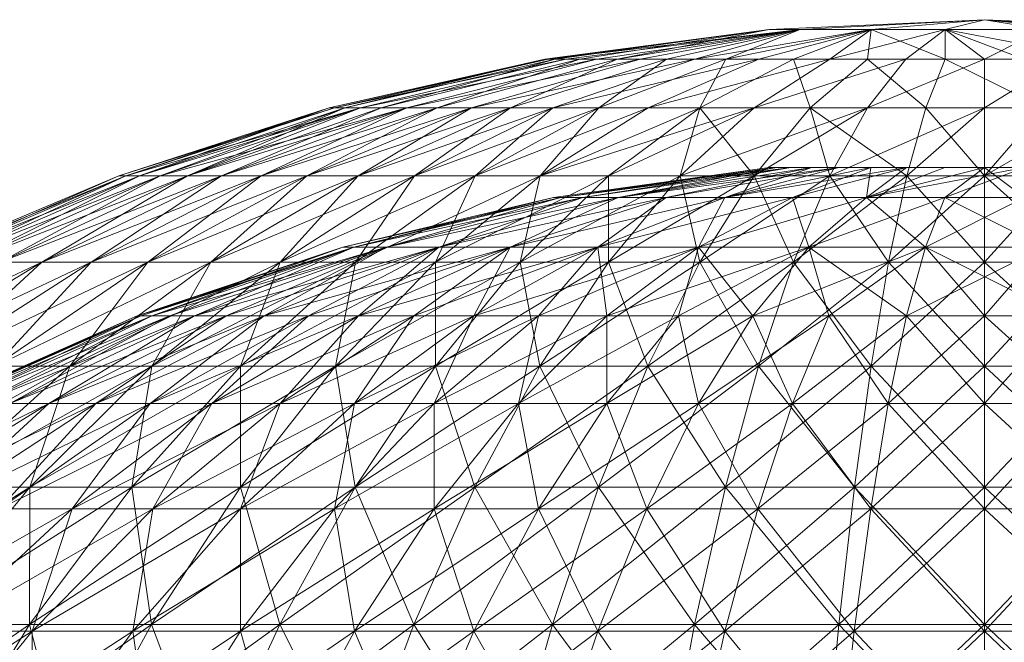
# Model space of a CAD drawing. Units: inches. Extents: x 4961 to 11681, y -1870 to 2882.
# Drawn here: x 8283 to 8304, y 1752 to 1765 of the extents above; entities that cross this region are included whole.
import ezdxf

# ---------------------------------------------------------------- set-up
doc = ezdxf.new("R2010")
doc.units = ezdxf.units.IN
doc.header["$MEASUREMENT"] = 0

msp = doc.modelspace()

# ---------------------------------------------------------------- linework, layer by layer
at = {"lineweight": 9}
for p, q in [((8303.463, 1765.248), (8298.829, 1765.037)), ((8303.463, 1765.248), (8298.829, 1765.037)), ((8303.463, 1765.248), (8299.496, 1765.037)), ((8303.463, 1765.248), (8299.496, 1765.037)), ((8303.463, 1765.248), (8301.025, 1765.037)), ((8303.463, 1765.248), (8301.025, 1765.037)), ((8303.463, 1765.248), (8302.614, 1765.037)), ((8303.463, 1765.248), (8302.614, 1765.037)), ((8303.463, 1765.248), (8304.728, 1765.037)), ((8303.463, 1765.248), (8306.257, 1765.037)), ((8303.463, 1765.248), (8307.648, 1765.037)), ((8303.463, 1765.248), (8308.173, 1765.037)), ((8303.463, 1765.248), (8307.983, 1765.037)), ((8303.463, 1765.248), (8307.179, 1765.037)), ((8303.463, 1765.248), (8305.526, 1765.037)), ((8298.829, 1765.037), (8294.003, 1764.403)), ((8298.829, 1765.037), (8294.08, 1764.403)), ((8299.496, 1765.037), (8294.08, 1764.403)), ((8298.829, 1765.037), (8294.231, 1764.403)), ((8298.829, 1765.037), (8294.231, 1764.403)), ((8299.496, 1765.037), (8294.457, 1764.403)), ((8298.829, 1765.037), (8294.756, 1764.403)), ((8299.496, 1765.037), (8295.125, 1764.403)), ((8299.496, 1765.037), (8295.561, 1764.403)), ((8298.829, 1765.037), (8295.561, 1764.403)), ((8299.496, 1765.037), (8296.059, 1764.403)), ((8299.496, 1765.037), (8296.619, 1764.403)), ((8299.496, 1765.037), (8297.232, 1764.403)), ((8301.025, 1765.037), (8297.232, 1764.403)), ((8301.025, 1765.037), (8297.897, 1764.403)), ((8299.496, 1765.037), (8297.897, 1764.403)), ((8301.025, 1765.037), (8298.606, 1764.403)), ((8299.496, 1765.037), (8298.829, 1765.037)), ((8298.829, 1765.037), (8299.496, 1765.037)), ((8301.025, 1765.037), (8299.355, 1764.403)), ((8301.025, 1765.037), (8299.496, 1765.037)), ((8299.496, 1765.037), (8301.025, 1765.037)), ((8301.025, 1765.037), (8300.135, 1764.403)), ((8302.614, 1765.037), (8300.135, 1764.403)), ((8301.025, 1765.037), (8300.944, 1764.403)), ((8302.614, 1765.037), (8301.025, 1765.037)), ((8301.025, 1765.037), (8302.614, 1764.403)), ((8301.025, 1765.037), (8302.614, 1765.037)), ((8302.614, 1765.037), (8301.772, 1764.403)), ((8302.614, 1765.037), (8304.728, 1765.037)), ((8302.614, 1765.037), (8305.526, 1765.037)), ((8302.614, 1765.037), (8302.614, 1764.403)), ((8302.614, 1765.037), (8305.982, 1764.403)), ((8302.614, 1765.037), (8304.311, 1764.403)), ((8302.614, 1765.037), (8303.463, 1764.403)), ((8304.728, 1765.037), (8303.463, 1764.403)), ((8294.003, 1764.403), (8289.367, 1763.352)), ((8294.08, 1764.403), (8289.367, 1763.352)), ((8294.08, 1764.403), (8289.48, 1763.352)), ((8294.457, 1764.403), (8289.48, 1763.352)), ((8294.231, 1764.403), (8289.706, 1763.352)), ((8294.003, 1764.403), (8289.706, 1763.352)), ((8294.457, 1764.403), (8290.043, 1763.352)), ((8295.125, 1764.403), (8290.043, 1763.352)), ((8294.756, 1764.403), (8290.487, 1763.352)), ((8294.231, 1764.403), (8290.487, 1763.352)), ((8295.125, 1764.403), (8291.038, 1763.352)), ((8296.059, 1764.403), (8291.038, 1763.352)), ((8295.561, 1764.403), (8291.687, 1763.352)), ((8294.756, 1764.403), (8291.687, 1763.352)), ((8296.059, 1764.403), (8292.431, 1763.352)), ((8297.232, 1764.403), (8292.431, 1763.352)), ((8296.619, 1764.403), (8293.264, 1763.352)), ((8295.561, 1764.403), (8293.264, 1763.352)), ((8294.231, 1764.403), (8294.003, 1764.403)), ((8294.003, 1764.403), (8294.08, 1764.403)), ((8294.08, 1764.403), (8294.457, 1764.403)), ((8297.232, 1764.403), (8294.18, 1763.352)), ((8298.606, 1764.403), (8294.18, 1763.352)), ((8294.756, 1764.403), (8294.231, 1764.403)), ((8294.457, 1764.403), (8295.125, 1764.403)), ((8295.561, 1764.403), (8294.756, 1764.403)), ((8295.125, 1764.403), (8296.059, 1764.403)), ((8297.897, 1764.403), (8295.169, 1763.352)), ((8296.619, 1764.403), (8295.169, 1763.352)), ((8296.619, 1764.403), (8295.561, 1764.403)), ((8296.059, 1764.403), (8297.232, 1764.403)), ((8298.606, 1764.403), (8296.225, 1763.352)), ((8300.135, 1764.403), (8296.225, 1763.352)), ((8297.897, 1764.403), (8296.619, 1764.403)), ((8297.232, 1764.403), (8298.606, 1764.403)), ((8299.355, 1764.403), (8297.342, 1763.352)), ((8297.897, 1764.403), (8297.342, 1763.352)), ((8299.355, 1764.403), (8297.897, 1764.403)), ((8300.135, 1764.403), (8298.505, 1763.352)), ((8301.772, 1764.403), (8298.505, 1763.352)), ((8298.606, 1764.403), (8300.135, 1764.403)), ((8300.944, 1764.403), (8299.355, 1764.403)), ((8299.355, 1764.403), (8299.709, 1763.352)), ((8300.944, 1764.403), (8299.709, 1763.352)), ((8300.135, 1764.403), (8301.772, 1764.403)), ((8302.614, 1764.403), (8300.944, 1764.403)), ((8300.944, 1764.403), (8302.198, 1763.352)), ((8301.772, 1764.403), (8300.944, 1763.352)), ((8303.463, 1764.403), (8300.944, 1763.352)), ((8301.772, 1764.403), (8303.463, 1764.403)), ((8302.614, 1764.403), (8302.198, 1763.352)), ((8302.614, 1764.403), (8304.311, 1764.403)), ((8302.614, 1764.403), (8304.728, 1763.352)), ((8303.463, 1764.403), (8305.154, 1764.403)), ((8303.463, 1764.403), (8303.463, 1763.352)), ((8305.154, 1764.403), (8303.463, 1763.352)), ((8289.367, 1763.352), (8284.842, 1761.894)), ((8289.48, 1763.352), (8284.842, 1761.894)), ((8289.48, 1763.352), (8284.842, 1761.894)), ((8289.367, 1763.352), (8284.992, 1761.894)), ((8289.48, 1763.352), (8284.992, 1761.894)), ((8290.043, 1763.352), (8284.992, 1761.894)), ((8289.706, 1763.352), (8285.291, 1761.894)), ((8289.367, 1763.352), (8285.291, 1761.894)), ((8290.043, 1763.352), (8285.291, 1761.894)), ((8289.706, 1763.352), (8285.736, 1761.894)), ((8290.043, 1763.352), (8285.736, 1761.894)), ((8291.038, 1763.352), (8285.736, 1761.894)), ((8290.043, 1763.352), (8286.323, 1761.894)), ((8291.038, 1763.352), (8286.323, 1761.894)), ((8291.038, 1763.352), (8286.323, 1761.894)), ((8290.487, 1763.352), (8286.323, 1761.894)), ((8289.706, 1763.352), (8286.323, 1761.894)), ((8291.687, 1763.352), (8287.049, 1761.894)), ((8290.487, 1763.352), (8287.049, 1761.894)), ((8291.038, 1763.352), (8287.049, 1761.894)), ((8291.687, 1763.352), (8287.908, 1761.894)), ((8291.038, 1763.352), (8287.908, 1761.894)), ((8292.431, 1763.352), (8287.908, 1761.894)), ((8293.264, 1763.352), (8288.89, 1761.894)), ((8291.687, 1763.352), (8288.89, 1761.894)), ((8292.431, 1763.352), (8288.89, 1761.894)), ((8289.706, 1763.352), (8289.367, 1763.352)), ((8289.367, 1763.352), (8289.48, 1763.352)), ((8289.48, 1763.352), (8290.043, 1763.352)), ((8290.487, 1763.352), (8289.706, 1763.352)), ((8293.264, 1763.352), (8289.991, 1761.894)), ((8292.431, 1763.352), (8289.991, 1761.894)), ((8294.18, 1763.352), (8289.991, 1761.894)), ((8290.043, 1763.352), (8291.038, 1763.352)), ((8290.043, 1763.352), (8291.038, 1763.352)), ((8291.687, 1763.352), (8290.487, 1763.352)), ((8291.038, 1763.352), (8292.431, 1763.352)), ((8295.169, 1763.352), (8291.2, 1761.894)), ((8293.264, 1763.352), (8291.2, 1761.894)), ((8294.18, 1763.352), (8291.2, 1761.894)), ((8293.264, 1763.352), (8291.687, 1763.352)), ((8292.431, 1763.352), (8294.18, 1763.352)), ((8295.169, 1763.352), (8292.508, 1761.894)), ((8294.18, 1763.352), (8292.508, 1761.894)), ((8296.225, 1763.352), (8292.508, 1761.894)), ((8295.169, 1763.352), (8293.264, 1763.352)), ((8297.342, 1763.352), (8293.903, 1761.894)), ((8295.169, 1763.352), (8293.903, 1761.894)), ((8296.225, 1763.352), (8293.903, 1761.894)), ((8298.505, 1763.352), (8293.903, 1761.894)), ((8294.18, 1763.352), (8296.225, 1763.352)), ((8297.342, 1763.352), (8295.169, 1763.352)), ((8297.342, 1763.352), (8295.375, 1761.894)), ((8298.505, 1763.352), (8295.375, 1761.894)), ((8296.225, 1763.352), (8298.505, 1763.352)), ((8297.342, 1763.352), (8296.913, 1761.894)), ((8298.505, 1763.352), (8296.913, 1761.894)), ((8300.944, 1763.352), (8296.913, 1761.894)), ((8299.709, 1763.352), (8297.342, 1763.352)), ((8297.342, 1763.352), (8298.504, 1761.894)), ((8299.709, 1763.352), (8298.504, 1761.894)), ((8300.944, 1763.352), (8298.504, 1761.894)), ((8298.505, 1763.352), (8300.944, 1763.352)), ((8302.198, 1763.352), (8299.709, 1763.352)), ((8299.709, 1763.352), (8301.791, 1761.894)), ((8299.709, 1763.352), (8300.135, 1761.894)), ((8300.944, 1763.352), (8300.135, 1761.894)), ((8303.463, 1763.352), (8300.135, 1761.894)), ((8300.944, 1763.352), (8303.463, 1763.352)), ((8302.198, 1763.352), (8301.791, 1761.894)), ((8303.463, 1763.352), (8301.791, 1761.894)), ((8302.198, 1763.352), (8304.728, 1763.352)), ((8302.198, 1763.352), (8303.463, 1761.894)), ((8303.463, 1763.352), (8305.982, 1763.352)), ((8303.463, 1763.352), (8303.463, 1761.894)), ((8305.982, 1763.352), (8303.463, 1761.894)), ((8304.728, 1763.352), (8303.463, 1761.894)), ((8298.829, 1762.068), (8294.195, 1761.425)), ((8298.987, 1762.068), (8294.353, 1761.425)), ((8298.829, 1762.068), (8294.353, 1761.425)), ((8298.829, 1762.068), (8294.353, 1761.425)), ((8299.297, 1762.068), (8294.353, 1761.425)), ((8298.987, 1762.068), (8294.821, 1761.425)), ((8299.297, 1762.068), (8294.821, 1761.425)), ((8299.749, 1762.068), (8295.583, 1761.425)), ((8298.987, 1762.068), (8295.583, 1761.425)), ((8299.297, 1762.068), (8295.583, 1761.425)), ((8300.328, 1762.068), (8295.583, 1761.425)), ((8299.749, 1762.068), (8296.614, 1761.425)), ((8300.328, 1762.068), (8296.614, 1761.425)), ((8301.013, 1762.068), (8297.878, 1761.425)), ((8299.749, 1762.068), (8297.878, 1761.425)), ((8300.328, 1762.068), (8297.878, 1761.425)), ((8301.782, 1762.068), (8297.878, 1761.425)), ((8298.987, 1762.068), (8298.829, 1762.068)), ((8298.829, 1762.068), (8299.297, 1762.068)), ((8299.749, 1762.068), (8298.987, 1762.068)), ((8299.297, 1762.068), (8300.328, 1762.068)), ((8301.013, 1762.068), (8299.331, 1761.425)), ((8301.782, 1762.068), (8299.331, 1761.425)), ((8301.013, 1762.068), (8299.749, 1762.068)), ((8300.328, 1762.068), (8301.782, 1762.068)), ((8302.608, 1762.068), (8300.926, 1761.425)), ((8301.013, 1762.068), (8300.926, 1761.425)), ((8301.782, 1762.068), (8300.926, 1761.425)), ((8303.463, 1762.068), (8300.926, 1761.425)), ((8304.318, 1762.068), (8300.926, 1761.425)), ((8302.608, 1762.068), (8301.013, 1762.068)), ((8301.782, 1762.068), (8303.463, 1762.068)), ((8302.608, 1762.068), (8304.318, 1762.068)), ((8303.463, 1762.068), (8302.608, 1761.425)), ((8304.318, 1762.068), (8302.608, 1761.425)), ((8303.463, 1762.068), (8305.144, 1762.068)), ((8303.463, 1762.068), (8304.318, 1761.425)), ((8284.842, 1761.894), (8280.465, 1760.037)), ((8284.842, 1761.894), (8280.465, 1760.037)), ((8284.842, 1761.894), (8280.465, 1760.037)), ((8284.992, 1761.894), (8280.465, 1760.037)), ((8284.992, 1761.894), (8280.65, 1760.037)), ((8284.842, 1761.894), (8280.65, 1760.037)), ((8284.992, 1761.894), (8280.65, 1760.037)), ((8285.291, 1761.894), (8280.65, 1760.037)), ((8285.291, 1761.894), (8281.02, 1760.037)), ((8284.992, 1761.894), (8281.02, 1760.037)), ((8285.291, 1761.894), (8281.02, 1760.037)), ((8285.736, 1761.894), (8281.02, 1760.037)), ((8285.736, 1761.894), (8281.569, 1760.037)), ((8285.291, 1761.894), (8281.569, 1760.037)), ((8285.736, 1761.894), (8281.569, 1760.037)), ((8286.323, 1761.894), (8281.569, 1760.037)), ((8286.323, 1761.894), (8282.295, 1760.037)), ((8285.736, 1761.894), (8282.295, 1760.037)), ((8286.323, 1761.894), (8282.295, 1760.037)), ((8287.049, 1761.894), (8282.295, 1760.037)), ((8287.049, 1761.894), (8283.191, 1760.037)), ((8286.323, 1761.894), (8283.191, 1760.037)), ((8287.049, 1761.894), (8283.191, 1760.037)), ((8287.908, 1761.894), (8283.191, 1760.037)), ((8287.908, 1761.894), (8284.25, 1760.037)), ((8287.049, 1761.894), (8284.25, 1760.037)), ((8287.908, 1761.894), (8284.25, 1760.037)), ((8288.89, 1761.894), (8284.25, 1760.037)), ((8284.992, 1761.894), (8284.842, 1761.894)), ((8284.842, 1761.894), (8284.992, 1761.894)), ((8285.291, 1761.894), (8284.992, 1761.894)), ((8284.992, 1761.894), (8285.291, 1761.894)), ((8285.736, 1761.894), (8285.291, 1761.894)), ((8285.291, 1761.894), (8285.736, 1761.894)), ((8288.89, 1761.894), (8285.465, 1760.037)), ((8287.908, 1761.894), (8285.465, 1760.037)), ((8288.89, 1761.894), (8285.465, 1760.037)), ((8289.991, 1761.894), (8285.465, 1760.037)), ((8286.323, 1761.894), (8285.736, 1761.894)), ((8285.736, 1761.894), (8286.323, 1761.894)), ((8287.049, 1761.894), (8286.323, 1761.894)), ((8286.323, 1761.894), (8287.049, 1761.894)), ((8289.991, 1761.894), (8286.823, 1760.037)), ((8288.89, 1761.894), (8286.823, 1760.037)), ((8289.991, 1761.894), (8286.823, 1760.037)), ((8291.2, 1761.894), (8286.823, 1760.037)), ((8287.908, 1761.894), (8287.049, 1761.894)), ((8287.049, 1761.894), (8287.908, 1761.894)), ((8288.89, 1761.894), (8287.908, 1761.894)), ((8287.908, 1761.894), (8288.89, 1761.894)), ((8291.2, 1761.894), (8288.317, 1760.037)), ((8289.991, 1761.894), (8288.317, 1760.037)), ((8291.2, 1761.894), (8288.317, 1760.037)), ((8292.508, 1761.894), (8288.317, 1760.037)), ((8289.991, 1761.894), (8288.89, 1761.894)), ((8288.89, 1761.894), (8289.991, 1761.894)), ((8292.508, 1761.894), (8289.932, 1760.037)), ((8291.2, 1761.894), (8289.932, 1760.037)), ((8292.508, 1761.894), (8289.932, 1760.037)), ((8293.903, 1761.894), (8289.932, 1760.037)), ((8291.2, 1761.894), (8289.991, 1761.894)), ((8289.991, 1761.894), (8291.2, 1761.894)), ((8292.508, 1761.894), (8291.2, 1761.894)), ((8291.2, 1761.894), (8292.508, 1761.894)), ((8293.903, 1761.894), (8291.655, 1760.037)), ((8292.508, 1761.894), (8291.655, 1760.037)), ((8293.903, 1761.894), (8291.655, 1760.037)), ((8295.375, 1761.894), (8291.655, 1760.037)), ((8293.903, 1761.894), (8292.508, 1761.894)), ((8292.508, 1761.894), (8293.903, 1761.894)), ((8295.375, 1761.894), (8293.475, 1760.037)), ((8293.903, 1761.894), (8293.475, 1760.037)), ((8295.375, 1761.894), (8293.475, 1760.037)), ((8296.913, 1761.894), (8293.475, 1760.037)), ((8295.375, 1761.894), (8293.903, 1761.894)), ((8293.903, 1761.894), (8295.375, 1761.894)), ((8296.913, 1761.894), (8295.375, 1761.894)), ((8296.913, 1761.894), (8295.375, 1760.037)), ((8295.375, 1761.894), (8295.375, 1760.037)), ((8295.375, 1761.894), (8296.913, 1761.894)), ((8296.913, 1761.894), (8295.375, 1760.037)), ((8298.504, 1761.894), (8295.375, 1760.037)), ((8298.504, 1761.894), (8296.913, 1761.894)), ((8296.913, 1761.894), (8297.338, 1760.037)), ((8296.913, 1761.894), (8298.504, 1761.894)), ((8298.504, 1761.894), (8297.338, 1760.037)), ((8298.504, 1761.894), (8297.338, 1760.037)), ((8300.135, 1761.894), (8297.338, 1760.037)), ((8300.135, 1761.894), (8298.504, 1761.894)), ((8298.504, 1761.894), (8299.352, 1760.037)), ((8298.504, 1761.894), (8300.135, 1761.894)), ((8300.135, 1761.894), (8299.352, 1760.037)), ((8300.135, 1761.894), (8299.352, 1760.037)), ((8301.791, 1761.894), (8299.352, 1760.037)), ((8301.791, 1761.894), (8300.135, 1761.894)), ((8300.135, 1761.894), (8301.399, 1760.037)), ((8300.135, 1761.894), (8301.791, 1761.894)), ((8301.791, 1761.894), (8301.399, 1760.037)), ((8301.791, 1761.894), (8301.399, 1760.037)), ((8303.463, 1761.894), (8301.399, 1760.037)), ((8301.791, 1761.894), (8303.463, 1761.894)), ((8301.791, 1761.894), (8303.463, 1760.037)), ((8301.791, 1761.894), (8303.463, 1761.894)), ((8303.463, 1761.894), (8305.134, 1761.894)), ((8303.463, 1761.894), (8303.463, 1760.037)), ((8305.134, 1761.894), (8303.463, 1760.037)), ((8305.134, 1761.894), (8303.463, 1761.894)), ((8303.463, 1761.894), (8305.527, 1760.037)), ((8303.463, 1761.894), (8303.463, 1760.037)), ((8289.66, 1760.36), (8294.195, 1761.425)), ((8289.66, 1760.36), (8294.353, 1761.425)), ((8289.895, 1760.36), (8294.821, 1761.425)), ((8289.895, 1760.36), (8294.353, 1761.425)), ((8289.895, 1760.36), (8294.195, 1761.425)), ((8289.895, 1760.36), (8294.353, 1761.425)), ((8290.592, 1760.36), (8295.583, 1761.425)), ((8290.592, 1760.36), (8294.821, 1761.425)), ((8290.592, 1760.36), (8294.353, 1761.425)), ((8290.592, 1760.36), (8294.821, 1761.425)), ((8291.727, 1760.36), (8296.614, 1761.425)), ((8291.727, 1760.36), (8295.583, 1761.425)), ((8291.727, 1760.36), (8294.821, 1761.425)), ((8291.727, 1760.36), (8295.583, 1761.425)), ((8293.263, 1760.36), (8297.878, 1761.425)), ((8293.263, 1760.36), (8296.614, 1761.425)), ((8293.263, 1760.36), (8295.583, 1761.425)), ((8293.263, 1760.36), (8296.614, 1761.425)), ((8294.353, 1761.425), (8294.195, 1761.425)), ((8294.195, 1761.425), (8294.353, 1761.425)), ((8294.821, 1761.425), (8294.353, 1761.425)), ((8294.353, 1761.425), (8294.821, 1761.425)), ((8295.583, 1761.425), (8294.821, 1761.425)), ((8294.821, 1761.425), (8295.583, 1761.425)), ((8295.146, 1760.36), (8299.331, 1761.425)), ((8295.146, 1760.36), (8297.878, 1761.425)), ((8295.146, 1760.36), (8296.614, 1761.425)), ((8295.146, 1760.36), (8297.878, 1761.425)), ((8296.614, 1761.425), (8295.583, 1761.425)), ((8295.583, 1761.425), (8296.614, 1761.425)), ((8297.878, 1761.425), (8296.614, 1761.425)), ((8296.614, 1761.425), (8297.878, 1761.425)), ((8297.31, 1760.36), (8300.926, 1761.425)), ((8297.31, 1760.36), (8299.331, 1761.425)), ((8297.31, 1760.36), (8297.878, 1761.425)), ((8297.31, 1760.36), (8299.331, 1761.425)), ((8299.331, 1761.425), (8297.878, 1761.425)), ((8297.878, 1761.425), (8299.331, 1761.425)), ((8299.686, 1760.36), (8299.331, 1761.425)), ((8300.926, 1761.425), (8299.331, 1761.425)), ((8299.331, 1761.425), (8300.926, 1761.425)), ((8299.686, 1760.36), (8302.608, 1761.425)), ((8299.686, 1760.36), (8300.926, 1761.425)), ((8299.686, 1760.36), (8300.926, 1761.425)), ((8302.189, 1760.36), (8300.926, 1761.425)), ((8302.608, 1761.425), (8300.926, 1761.425)), ((8300.926, 1761.425), (8302.608, 1761.425)), ((8302.189, 1760.36), (8302.608, 1761.425)), ((8302.189, 1760.36), (8304.318, 1761.425)), ((8302.189, 1760.36), (8302.608, 1761.425)), ((8304.737, 1760.36), (8302.608, 1761.425)), ((8302.608, 1761.425), (8304.318, 1761.425)), ((8302.608, 1761.425), (8304.318, 1761.425)), ((8285.241, 1758.881), (8289.66, 1760.36)), ((8285.241, 1758.881), (8289.895, 1760.36)), ((8285.32, 1758.881), (8289.895, 1760.36)), ((8285.32, 1758.881), (8289.66, 1760.36)), ((8285.552, 1758.881), (8290.592, 1760.36)), ((8285.552, 1758.881), (8289.895, 1760.36)), ((8285.552, 1758.881), (8289.66, 1760.36)), ((8285.552, 1758.881), (8289.895, 1760.36)), ((8285.938, 1758.881), (8290.592, 1760.36)), ((8285.938, 1758.881), (8289.895, 1760.36)), ((8286.472, 1758.881), (8291.727, 1760.36)), ((8286.472, 1758.881), (8290.592, 1760.36)), ((8286.472, 1758.881), (8289.895, 1760.36)), ((8286.472, 1758.881), (8290.592, 1760.36)), ((8287.152, 1758.881), (8291.727, 1760.36)), ((8287.152, 1758.881), (8290.592, 1760.36)), ((8287.972, 1758.881), (8293.263, 1760.36)), ((8287.972, 1758.881), (8291.727, 1760.36)), ((8287.972, 1758.881), (8290.592, 1760.36)), ((8287.972, 1758.881), (8291.727, 1760.36)), ((8288.923, 1758.881), (8293.263, 1760.36)), ((8288.923, 1758.881), (8291.727, 1760.36)), ((8289.895, 1760.36), (8289.66, 1760.36)), ((8289.66, 1760.36), (8289.895, 1760.36)), ((8290.592, 1760.36), (8289.895, 1760.36)), ((8289.895, 1760.36), (8290.592, 1760.36)), ((8289.998, 1758.881), (8295.146, 1760.36)), ((8289.998, 1758.881), (8293.263, 1760.36)), ((8289.998, 1758.881), (8291.727, 1760.36)), ((8289.998, 1758.881), (8293.263, 1760.36)), ((8291.727, 1760.36), (8290.592, 1760.36)), ((8290.592, 1760.36), (8291.727, 1760.36)), ((8291.188, 1758.881), (8295.146, 1760.36)), ((8291.188, 1758.881), (8293.263, 1760.36)), ((8293.263, 1760.36), (8291.727, 1760.36)), ((8291.727, 1760.36), (8293.263, 1760.36)), ((8292.482, 1758.881), (8297.31, 1760.36)), ((8292.482, 1758.881), (8295.146, 1760.36)), ((8292.482, 1758.881), (8293.263, 1760.36)), ((8292.482, 1758.881), (8295.146, 1760.36)), ((8295.146, 1760.36), (8293.263, 1760.36)), ((8293.263, 1760.36), (8295.146, 1760.36)), ((8293.871, 1758.881), (8297.31, 1760.36)), ((8293.871, 1758.881), (8295.146, 1760.36)), ((8295.34, 1758.881), (8295.146, 1760.36)), ((8297.31, 1760.36), (8295.146, 1760.36)), ((8295.146, 1760.36), (8297.31, 1760.36)), ((8295.34, 1758.881), (8299.686, 1760.36)), ((8295.34, 1758.881), (8297.31, 1760.36)), ((8295.34, 1758.881), (8297.31, 1760.36)), ((8296.88, 1758.881), (8299.686, 1760.36)), ((8296.88, 1758.881), (8297.31, 1760.36)), ((8298.477, 1758.881), (8297.31, 1760.36)), ((8299.686, 1760.36), (8297.31, 1760.36)), ((8297.31, 1760.36), (8299.686, 1760.36)), ((8298.477, 1758.881), (8302.189, 1760.36)), ((8298.477, 1758.881), (8299.686, 1760.36)), ((8298.477, 1758.881), (8299.686, 1760.36)), ((8300.114, 1758.881), (8299.686, 1760.36)), ((8301.782, 1758.881), (8299.686, 1760.36)), ((8302.189, 1760.36), (8299.686, 1760.36)), ((8299.686, 1760.36), (8302.189, 1760.36)), ((8300.114, 1758.881), (8302.189, 1760.36)), ((8301.782, 1758.881), (8302.189, 1760.36)), ((8301.782, 1758.881), (8304.737, 1760.36)), ((8301.782, 1758.881), (8302.189, 1760.36)), ((8303.463, 1758.881), (8302.189, 1760.36)), ((8305.144, 1758.881), (8302.189, 1760.36)), ((8302.189, 1760.36), (8304.737, 1760.36)), ((8302.189, 1760.36), (8304.737, 1760.36)), ((8303.463, 1758.881), (8304.737, 1760.36)), ((8283.191, 1760.037), (8278.433, 1757.799)), ((8283.191, 1760.037), (8279.494, 1757.799)), ((8283.191, 1760.037), (8279.494, 1757.799)), ((8284.25, 1760.037), (8279.494, 1757.799)), ((8284.25, 1760.037), (8280.746, 1757.799)), ((8283.191, 1760.037), (8280.746, 1757.799)), ((8284.25, 1760.037), (8280.746, 1757.799)), ((8285.465, 1760.037), (8280.746, 1757.799)), ((8285.465, 1760.037), (8282.182, 1757.799)), ((8284.25, 1760.037), (8282.182, 1757.799)), ((8285.465, 1760.037), (8282.182, 1757.799)), ((8286.823, 1760.037), (8282.182, 1757.799)), ((8283.191, 1760.037), (8282.295, 1760.037)), ((8282.295, 1760.037), (8283.191, 1760.037)), ((8284.25, 1760.037), (8283.191, 1760.037)), ((8283.191, 1760.037), (8284.25, 1760.037)), ((8286.823, 1760.037), (8283.789, 1757.799)), ((8285.465, 1760.037), (8283.789, 1757.799)), ((8286.823, 1760.037), (8283.789, 1757.799)), ((8288.317, 1760.037), (8283.789, 1757.799)), ((8285.465, 1760.037), (8284.25, 1760.037)), ((8284.25, 1760.037), (8285.465, 1760.037)), ((8286.823, 1760.037), (8285.465, 1760.037)), ((8285.465, 1760.037), (8286.823, 1760.037)), ((8288.317, 1760.037), (8285.554, 1757.799)), ((8286.823, 1760.037), (8285.554, 1757.799)), ((8288.317, 1760.037), (8285.554, 1757.799)), ((8289.932, 1760.037), (8285.554, 1757.799)), ((8288.317, 1760.037), (8286.823, 1760.037)), ((8286.823, 1760.037), (8288.317, 1760.037)), ((8289.932, 1760.037), (8287.464, 1757.799)), ((8288.317, 1760.037), (8287.464, 1757.799)), ((8289.932, 1760.037), (8287.464, 1757.799)), ((8291.655, 1760.037), (8287.464, 1757.799)), ((8289.932, 1760.037), (8288.317, 1760.037)), ((8288.317, 1760.037), (8289.932, 1760.037)), ((8291.655, 1760.037), (8289.501, 1757.799)), ((8289.932, 1760.037), (8289.501, 1757.799)), ((8291.655, 1760.037), (8289.501, 1757.799)), ((8293.475, 1760.037), (8289.501, 1757.799)), ((8291.655, 1760.037), (8289.932, 1760.037)), ((8289.932, 1760.037), (8291.655, 1760.037)), ((8293.475, 1760.037), (8291.652, 1757.799)), ((8291.655, 1760.037), (8291.652, 1757.799)), ((8293.475, 1760.037), (8291.652, 1757.799)), ((8295.375, 1760.037), (8291.652, 1757.799)), ((8293.475, 1760.037), (8291.655, 1760.037)), ((8291.655, 1760.037), (8293.475, 1760.037)), ((8295.375, 1760.037), (8293.475, 1760.037)), ((8293.475, 1760.037), (8293.899, 1757.799)), ((8293.475, 1760.037), (8295.375, 1760.037)), ((8295.375, 1760.037), (8293.899, 1757.799)), ((8295.375, 1760.037), (8293.899, 1757.799)), ((8297.338, 1760.037), (8293.899, 1757.799)), ((8297.338, 1760.037), (8295.375, 1760.037)), ((8295.375, 1760.037), (8296.221, 1757.799)), ((8295.375, 1760.037), (8297.338, 1760.037)), ((8297.338, 1760.037), (8296.221, 1757.799)), ((8297.338, 1760.037), (8296.221, 1757.799)), ((8299.352, 1760.037), (8296.221, 1757.799)), ((8299.352, 1760.037), (8297.338, 1760.037)), ((8297.338, 1760.037), (8298.603, 1757.799)), ((8297.338, 1760.037), (8299.352, 1760.037)), ((8299.352, 1760.037), (8298.603, 1757.799)), ((8299.352, 1760.037), (8298.603, 1757.799)), ((8301.399, 1760.037), (8298.603, 1757.799)), ((8301.399, 1760.037), (8299.352, 1760.037)), ((8299.352, 1760.037), (8301.022, 1757.799)), ((8299.352, 1760.037), (8301.399, 1760.037)), ((8301.399, 1760.037), (8301.022, 1757.799)), ((8301.399, 1760.037), (8301.022, 1757.799)), ((8303.463, 1760.037), (8301.022, 1757.799)), ((8301.399, 1760.037), (8303.463, 1760.037)), ((8301.399, 1760.037), (8303.463, 1757.799)), ((8301.399, 1760.037), (8303.463, 1760.037)), ((8303.463, 1760.037), (8305.527, 1760.037)), ((8303.463, 1760.037), (8303.463, 1757.799)), ((8305.527, 1760.037), (8303.463, 1757.799)), ((8305.527, 1760.037), (8303.463, 1760.037)), ((8303.463, 1760.037), (8305.903, 1757.799)), ((8303.463, 1760.037), (8303.463, 1757.799)), ((8280.979, 1757.001), (8285.241, 1758.881)), ((8280.979, 1757.001), (8285.32, 1758.881)), ((8281.075, 1757.001), (8285.552, 1758.881)), ((8281.075, 1757.001), (8285.32, 1758.881)), ((8281.075, 1757.001), (8285.241, 1758.881)), ((8281.075, 1757.001), (8285.32, 1758.881)), ((8281.363, 1757.001), (8285.938, 1758.881)), ((8281.363, 1757.001), (8285.552, 1758.881)), ((8281.363, 1757.001), (8285.32, 1758.881)), ((8281.363, 1757.001), (8285.552, 1758.881)), ((8281.838, 1757.001), (8286.472, 1758.881)), ((8281.838, 1757.001), (8285.938, 1758.881)), ((8281.838, 1757.001), (8285.552, 1758.881)), ((8281.838, 1757.001), (8285.938, 1758.881)), ((8282.497, 1757.001), (8287.152, 1758.881)), ((8282.497, 1757.001), (8286.472, 1758.881)), ((8282.497, 1757.001), (8285.938, 1758.881)), ((8282.497, 1757.001), (8286.472, 1758.881)), ((8283.336, 1757.001), (8287.972, 1758.881)), ((8283.336, 1757.001), (8287.152, 1758.881)), ((8283.336, 1757.001), (8286.472, 1758.881)), ((8283.336, 1757.001), (8287.152, 1758.881)), ((8284.348, 1757.001), (8288.923, 1758.881)), ((8284.348, 1757.001), (8287.972, 1758.881)), ((8284.348, 1757.001), (8287.152, 1758.881)), ((8284.348, 1757.001), (8287.972, 1758.881)), ((8285.32, 1758.881), (8285.241, 1758.881)), ((8285.241, 1758.881), (8285.32, 1758.881)), ((8285.552, 1758.881), (8285.32, 1758.881)), ((8285.32, 1758.881), (8285.552, 1758.881)), ((8285.52, 1757.001), (8289.998, 1758.881)), ((8285.52, 1757.001), (8288.923, 1758.881)), ((8285.52, 1757.001), (8287.972, 1758.881)), ((8285.52, 1757.001), (8288.923, 1758.881)), ((8285.938, 1758.881), (8285.552, 1758.881)), ((8285.552, 1758.881), (8285.938, 1758.881)), ((8286.472, 1758.881), (8285.938, 1758.881)), ((8285.938, 1758.881), (8286.472, 1758.881)), ((8287.152, 1758.881), (8286.472, 1758.881)), ((8286.472, 1758.881), (8287.152, 1758.881)), ((8286.847, 1757.001), (8291.188, 1758.881)), ((8286.847, 1757.001), (8289.998, 1758.881)), ((8286.847, 1757.001), (8288.923, 1758.881)), ((8286.847, 1757.001), (8289.998, 1758.881)), ((8287.972, 1758.881), (8287.152, 1758.881)), ((8287.152, 1758.881), (8287.972, 1758.881)), ((8288.923, 1758.881), (8287.972, 1758.881)), ((8287.972, 1758.881), (8288.923, 1758.881)), ((8288.315, 1757.001), (8292.482, 1758.881)), ((8288.315, 1757.001), (8291.188, 1758.881)), ((8288.315, 1757.001), (8289.998, 1758.881)), ((8288.315, 1757.001), (8291.188, 1758.881)), ((8289.998, 1758.881), (8288.923, 1758.881)), ((8288.923, 1758.881), (8289.998, 1758.881)), ((8289.914, 1757.001), (8293.871, 1758.881)), ((8289.914, 1757.001), (8292.482, 1758.881)), ((8289.914, 1757.001), (8291.188, 1758.881)), ((8289.914, 1757.001), (8292.482, 1758.881)), ((8291.188, 1758.881), (8289.998, 1758.881)), ((8289.998, 1758.881), (8291.188, 1758.881)), ((8292.482, 1758.881), (8291.188, 1758.881)), ((8291.188, 1758.881), (8292.482, 1758.881)), ((8291.627, 1757.001), (8295.34, 1758.881)), ((8291.627, 1757.001), (8293.871, 1758.881)), ((8291.627, 1757.001), (8292.482, 1758.881)), ((8291.627, 1757.001), (8293.871, 1758.881)), ((8293.871, 1758.881), (8292.482, 1758.881)), ((8292.482, 1758.881), (8293.871, 1758.881)), ((8293.441, 1757.001), (8296.88, 1758.881)), ((8293.441, 1757.001), (8295.34, 1758.881)), ((8293.441, 1757.001), (8293.871, 1758.881)), ((8293.441, 1757.001), (8295.34, 1758.881)), ((8295.34, 1758.881), (8293.871, 1758.881)), ((8293.871, 1758.881), (8295.34, 1758.881)), ((8295.34, 1757.001), (8298.477, 1758.881)), ((8295.34, 1757.001), (8296.88, 1758.881)), ((8295.34, 1757.001), (8295.34, 1758.881)), ((8295.34, 1757.001), (8296.88, 1758.881)), ((8296.88, 1758.881), (8295.34, 1758.881)), ((8295.34, 1758.881), (8296.88, 1758.881)), ((8297.31, 1757.001), (8296.88, 1758.881)), ((8298.477, 1758.881), (8296.88, 1758.881)), ((8296.88, 1758.881), (8298.477, 1758.881)), ((8297.31, 1757.001), (8300.114, 1758.881)), ((8297.31, 1757.001), (8298.477, 1758.881)), ((8297.31, 1757.001), (8298.477, 1758.881)), ((8299.331, 1757.001), (8298.477, 1758.881)), ((8300.114, 1758.881), (8298.477, 1758.881)), ((8298.477, 1758.881), (8300.114, 1758.881)), ((8299.331, 1757.001), (8301.782, 1758.881)), ((8299.331, 1757.001), (8300.114, 1758.881)), ((8299.331, 1757.001), (8300.114, 1758.881)), ((8301.389, 1757.001), (8300.114, 1758.881)), ((8301.782, 1758.881), (8300.114, 1758.881)), ((8300.114, 1758.881), (8301.782, 1758.881)), ((8301.389, 1757.001), (8301.782, 1758.881)), ((8301.389, 1757.001), (8303.463, 1758.881)), ((8301.389, 1757.001), (8301.782, 1758.881)), ((8303.463, 1757.001), (8301.782, 1758.881)), ((8301.782, 1758.881), (8303.463, 1758.881)), ((8301.782, 1758.881), (8303.463, 1758.881)), ((8303.463, 1757.001), (8303.463, 1758.881)), ((8305.537, 1757.001), (8303.463, 1758.881)), ((8303.463, 1757.001), (8305.144, 1758.881)), ((8303.463, 1757.001), (8303.463, 1758.881)), ((8303.463, 1758.881), (8305.144, 1758.881)), ((8305.144, 1758.881), (8303.463, 1758.881)), ((8283.789, 1757.799), (8279.068, 1755.197)), ((8283.789, 1757.799), (8280.91, 1755.197)), ((8283.789, 1757.799), (8280.91, 1755.197)), ((8285.554, 1757.799), (8280.91, 1755.197)), ((8283.789, 1757.799), (8282.182, 1757.799)), ((8282.182, 1757.799), (8283.789, 1757.799)), ((8285.554, 1757.799), (8282.933, 1755.197)), ((8283.789, 1757.799), (8282.933, 1755.197)), ((8285.554, 1757.799), (8282.933, 1755.197)), ((8287.464, 1757.799), (8282.933, 1755.197)), ((8285.554, 1757.799), (8283.789, 1757.799)), ((8283.789, 1757.799), (8285.554, 1757.799)), ((8287.464, 1757.799), (8285.122, 1755.197)), ((8285.554, 1757.799), (8285.122, 1755.197)), ((8287.464, 1757.799), (8285.122, 1755.197)), ((8289.501, 1757.799), (8285.122, 1755.197)), ((8287.464, 1757.799), (8285.554, 1757.799)), ((8285.554, 1757.799), (8287.464, 1757.799)), ((8289.501, 1757.799), (8287.459, 1755.197)), ((8287.464, 1757.799), (8287.459, 1755.197)), ((8289.501, 1757.799), (8287.459, 1755.197)), ((8291.652, 1757.799), (8287.459, 1755.197)), ((8289.501, 1757.799), (8287.464, 1757.799)), ((8287.464, 1757.799), (8289.501, 1757.799)), ((8291.652, 1757.799), (8289.501, 1757.799)), ((8289.501, 1757.799), (8289.925, 1755.197)), ((8289.501, 1757.799), (8291.652, 1757.799)), ((8291.652, 1757.799), (8289.924, 1755.197)), ((8293.899, 1757.799), (8289.924, 1755.197)), ((8291.652, 1757.799), (8289.925, 1755.197)), ((8293.899, 1757.799), (8291.652, 1757.799)), ((8291.652, 1757.799), (8292.5, 1755.197)), ((8291.652, 1757.799), (8293.899, 1757.799)), ((8293.899, 1757.799), (8292.5, 1755.197)), ((8293.899, 1757.799), (8292.5, 1755.197)), ((8296.221, 1757.799), (8292.5, 1755.197)), ((8296.221, 1757.799), (8293.899, 1757.799)), ((8293.899, 1757.799), (8295.162, 1755.197)), ((8293.899, 1757.799), (8296.221, 1757.799)), ((8296.221, 1757.799), (8295.162, 1755.197)), ((8296.221, 1757.799), (8295.162, 1755.197)), ((8298.603, 1757.799), (8295.162, 1755.197)), ((8298.603, 1757.799), (8296.221, 1757.799)), ((8296.221, 1757.799), (8297.892, 1755.197)), ((8296.221, 1757.799), (8298.603, 1757.799)), ((8298.603, 1757.799), (8297.892, 1755.197)), ((8298.603, 1757.799), (8297.892, 1755.197)), ((8301.022, 1757.799), (8297.892, 1755.197)), ((8301.022, 1757.799), (8298.603, 1757.799)), ((8298.603, 1757.799), (8300.666, 1755.197)), ((8298.603, 1757.799), (8301.022, 1757.799)), ((8301.022, 1757.799), (8300.666, 1755.197)), ((8301.022, 1757.799), (8300.666, 1755.197)), ((8303.463, 1757.799), (8300.666, 1755.197)), ((8301.022, 1757.799), (8303.463, 1757.799)), ((8301.022, 1757.799), (8303.463, 1755.197)), ((8301.022, 1757.799), (8303.463, 1757.799)), ((8303.463, 1757.799), (8305.903, 1757.799)), ((8303.463, 1757.799), (8303.463, 1755.197)), ((8305.903, 1757.799), (8303.463, 1755.197)), ((8305.903, 1757.799), (8303.463, 1757.799)), ((8303.463, 1757.799), (8306.26, 1755.197)), ((8303.463, 1757.799), (8303.463, 1755.197)), ((8278.701, 1754.736), (8283.336, 1757.001)), ((8279.692, 1754.736), (8284.348, 1757.001)), ((8279.692, 1754.736), (8283.336, 1757.001)), ((8279.692, 1754.736), (8283.336, 1757.001)), ((8280.886, 1754.736), (8285.52, 1757.001)), ((8280.886, 1754.736), (8284.348, 1757.001)), ((8280.886, 1754.736), (8283.336, 1757.001)), ((8280.886, 1754.736), (8284.348, 1757.001)), ((8282.272, 1754.736), (8286.847, 1757.001)), ((8282.272, 1754.736), (8285.52, 1757.001)), ((8282.272, 1754.736), (8284.348, 1757.001)), ((8282.272, 1754.736), (8285.52, 1757.001)), ((8283.336, 1757.001), (8282.497, 1757.001)), ((8282.497, 1757.001), (8283.336, 1757.001)), ((8284.348, 1757.001), (8283.336, 1757.001)), ((8283.336, 1757.001), (8284.348, 1757.001)), ((8283.839, 1754.736), (8288.315, 1757.001)), ((8283.839, 1754.736), (8286.847, 1757.001)), ((8283.839, 1754.736), (8285.52, 1757.001)), ((8283.839, 1754.736), (8286.847, 1757.001)), ((8285.52, 1757.001), (8284.348, 1757.001)), ((8284.348, 1757.001), (8285.52, 1757.001)), ((8286.847, 1757.001), (8285.52, 1757.001)), ((8285.52, 1757.001), (8286.847, 1757.001)), ((8285.574, 1754.736), (8289.914, 1757.001)), ((8285.574, 1754.736), (8288.315, 1757.001)), ((8285.574, 1754.736), (8286.847, 1757.001)), ((8285.574, 1754.736), (8288.315, 1757.001)), ((8288.315, 1757.001), (8286.847, 1757.001)), ((8286.847, 1757.001), (8288.315, 1757.001)), ((8287.46, 1754.736), (8291.627, 1757.001)), ((8287.46, 1754.736), (8289.914, 1757.001)), ((8287.46, 1754.736), (8288.315, 1757.001)), ((8287.46, 1754.736), (8289.914, 1757.001)), ((8289.914, 1757.001), (8288.315, 1757.001)), ((8288.315, 1757.001), (8289.914, 1757.001)), ((8289.484, 1754.736), (8293.441, 1757.001)), ((8289.484, 1754.736), (8291.627, 1757.001)), ((8289.484, 1754.736), (8289.914, 1757.001)), ((8289.484, 1754.736), (8291.627, 1757.001)), ((8291.627, 1757.001), (8289.914, 1757.001)), ((8289.914, 1757.001), (8291.627, 1757.001)), ((8291.627, 1754.736), (8295.34, 1757.001)), ((8291.627, 1754.736), (8293.441, 1757.001)), ((8291.627, 1754.736), (8291.627, 1757.001)), ((8291.627, 1754.736), (8293.441, 1757.001)), ((8293.441, 1757.001), (8291.627, 1757.001)), ((8291.627, 1757.001), (8293.441, 1757.001)), ((8293.87, 1754.736), (8293.441, 1757.001)), ((8295.34, 1757.001), (8293.441, 1757.001)), ((8293.441, 1757.001), (8295.34, 1757.001)), ((8293.87, 1754.736), (8297.31, 1757.001)), ((8293.87, 1754.736), (8295.34, 1757.001)), ((8293.87, 1754.736), (8295.34, 1757.001)), ((8296.196, 1754.736), (8295.34, 1757.001)), ((8297.31, 1757.001), (8295.34, 1757.001)), ((8295.34, 1757.001), (8297.31, 1757.001)), ((8296.196, 1754.736), (8299.331, 1757.001)), ((8296.196, 1754.736), (8297.31, 1757.001)), ((8296.196, 1754.736), (8297.31, 1757.001)), ((8298.584, 1754.736), (8297.31, 1757.001)), ((8299.331, 1757.001), (8297.31, 1757.001)), ((8297.31, 1757.001), (8299.331, 1757.001)), ((8298.584, 1754.736), (8301.389, 1757.001)), ((8298.584, 1754.736), (8299.331, 1757.001)), ((8298.584, 1754.736), (8299.331, 1757.001)), ((8301.013, 1754.736), (8299.331, 1757.001)), ((8301.389, 1757.001), (8299.331, 1757.001)), ((8299.331, 1757.001), (8301.389, 1757.001)), ((8301.013, 1754.736), (8301.389, 1757.001)), ((8301.013, 1754.736), (8303.463, 1757.001)), ((8301.013, 1754.736), (8301.389, 1757.001)), ((8303.463, 1754.736), (8301.389, 1757.001)), ((8301.389, 1757.001), (8303.463, 1757.001)), ((8301.389, 1757.001), (8303.463, 1757.001)), ((8303.463, 1754.736), (8303.463, 1757.001)), ((8305.913, 1754.736), (8303.463, 1757.001)), ((8303.463, 1754.736), (8305.537, 1757.001)), ((8303.463, 1754.736), (8303.463, 1757.001)), ((8303.463, 1757.001), (8305.537, 1757.001)), ((8305.537, 1757.001), (8303.463, 1757.001)), ((8282.933, 1755.197), (8278.208, 1752.25)), ((8282.933, 1755.197), (8280.476, 1752.25)), ((8282.933, 1755.197), (8280.476, 1752.25)), ((8285.122, 1755.197), (8280.476, 1752.25)), ((8282.933, 1755.197), (8280.91, 1755.197)), ((8280.91, 1755.197), (8282.933, 1755.197)), ((8285.122, 1755.197), (8282.926, 1752.25)), ((8282.933, 1755.197), (8282.926, 1752.25)), ((8285.122, 1755.197), (8282.926, 1752.25)), ((8287.459, 1755.197), (8282.926, 1752.25)), ((8285.122, 1755.197), (8282.933, 1755.197)), ((8282.933, 1755.197), (8285.122, 1755.197)), ((8287.459, 1755.197), (8285.122, 1755.197)), ((8285.122, 1755.197), (8285.543, 1752.25)), ((8285.122, 1755.197), (8287.459, 1755.197)), ((8287.459, 1755.197), (8285.543, 1752.25)), ((8287.459, 1755.197), (8285.543, 1752.25)), ((8289.924, 1755.197), (8285.543, 1752.25)), ((8289.925, 1755.197), (8287.459, 1755.197)), ((8287.459, 1755.197), (8288.304, 1752.25)), ((8287.459, 1755.197), (8289.924, 1755.197)), ((8289.925, 1755.197), (8288.304, 1752.25)), ((8289.924, 1755.197), (8288.304, 1752.25)), ((8292.5, 1755.197), (8288.304, 1752.25)), ((8289.924, 1755.197), (8292.5, 1755.197)), ((8292.5, 1755.197), (8289.925, 1755.197)), ((8289.925, 1755.197), (8291.186, 1752.25)), ((8292.5, 1755.197), (8291.186, 1752.25)), ((8292.5, 1755.197), (8291.186, 1752.25)), ((8295.162, 1755.197), (8291.186, 1752.25)), ((8295.162, 1755.197), (8292.5, 1755.197)), ((8292.5, 1755.197), (8294.167, 1752.25)), ((8292.5, 1755.197), (8295.162, 1755.197)), ((8295.162, 1755.197), (8294.167, 1752.25)), ((8295.162, 1755.197), (8294.167, 1752.25)), ((8297.892, 1755.197), (8294.167, 1752.25)), ((8297.892, 1755.197), (8295.162, 1755.197)), ((8295.162, 1755.197), (8297.225, 1752.25)), ((8295.162, 1755.197), (8297.892, 1755.197)), ((8297.892, 1755.197), (8297.225, 1752.25)), ((8297.892, 1755.197), (8297.225, 1752.25)), ((8300.666, 1755.197), (8297.225, 1752.25)), ((8300.666, 1755.197), (8297.892, 1755.197)), ((8297.892, 1755.197), (8300.331, 1752.25)), ((8297.892, 1755.197), (8300.666, 1755.197)), ((8300.666, 1755.197), (8300.331, 1752.25)), ((8300.666, 1755.197), (8300.331, 1752.25)), ((8303.463, 1755.197), (8300.331, 1752.25)), ((8300.666, 1755.197), (8303.463, 1755.197)), ((8300.666, 1755.197), (8303.463, 1752.25)), ((8300.666, 1755.197), (8303.463, 1755.197)), ((8303.463, 1755.197), (8306.26, 1755.197)), ((8303.463, 1755.197), (8303.463, 1752.25)), ((8306.26, 1755.197), (8303.463, 1752.25)), ((8306.26, 1755.197), (8303.463, 1755.197)), ((8303.463, 1755.197), (8306.595, 1752.25)), ((8303.463, 1755.197), (8303.463, 1752.25)), ((8279.203, 1752.106), (8283.839, 1754.736)), ((8280.997, 1752.106), (8285.574, 1754.736)), ((8280.997, 1752.106), (8283.839, 1754.736)), ((8280.997, 1752.106), (8283.839, 1754.736)), ((8283.839, 1754.736), (8282.272, 1754.736)), ((8282.272, 1754.736), (8283.839, 1754.736)), ((8282.983, 1752.106), (8287.46, 1754.736)), ((8282.983, 1752.106), (8285.574, 1754.736)), ((8282.983, 1752.106), (8283.839, 1754.736)), ((8282.983, 1752.106), (8285.574, 1754.736)), ((8285.574, 1754.736), (8283.839, 1754.736)), ((8283.839, 1754.736), (8285.574, 1754.736)), ((8285.143, 1752.106), (8289.484, 1754.736)), ((8285.143, 1752.106), (8287.46, 1754.736)), ((8285.143, 1752.106), (8285.574, 1754.736)), ((8285.143, 1752.106), (8287.46, 1754.736)), ((8287.46, 1754.736), (8285.574, 1754.736)), ((8285.574, 1754.736), (8287.46, 1754.736)), ((8287.46, 1752.106), (8291.627, 1754.736)), ((8287.46, 1752.106), (8289.484, 1754.736)), ((8287.46, 1752.106), (8287.46, 1754.736)), ((8287.46, 1752.106), (8289.484, 1754.736)), ((8289.484, 1754.736), (8287.46, 1754.736)), ((8287.46, 1754.736), (8289.484, 1754.736)), ((8289.913, 1752.106), (8289.484, 1754.736)), ((8291.627, 1754.736), (8289.484, 1754.736)), ((8289.484, 1754.736), (8291.627, 1754.736)), ((8289.913, 1752.106), (8293.87, 1754.736)), ((8289.913, 1752.106), (8291.627, 1754.736)), ((8289.913, 1752.106), (8291.627, 1754.736)), ((8292.482, 1752.106), (8291.627, 1754.736)), ((8293.87, 1754.736), (8291.627, 1754.736)), ((8291.627, 1754.736), (8293.87, 1754.736)), ((8292.482, 1752.106), (8296.196, 1754.736)), ((8292.482, 1752.106), (8293.87, 1754.736)), ((8292.482, 1752.106), (8293.87, 1754.736)), ((8295.144, 1752.106), (8293.87, 1754.736)), ((8296.196, 1754.736), (8293.87, 1754.736)), ((8293.87, 1754.736), (8296.196, 1754.736)), ((8295.144, 1752.106), (8298.584, 1754.736)), ((8295.144, 1752.106), (8296.196, 1754.736)), ((8295.144, 1752.106), (8296.196, 1754.736)), ((8297.877, 1752.106), (8296.196, 1754.736)), ((8298.584, 1754.736), (8296.196, 1754.736)), ((8296.196, 1754.736), (8298.584, 1754.736)), ((8297.877, 1752.106), (8301.013, 1754.736)), ((8297.877, 1752.106), (8298.584, 1754.736)), ((8297.877, 1752.106), (8298.584, 1754.736)), ((8300.658, 1752.106), (8298.584, 1754.736)), ((8301.013, 1754.736), (8298.584, 1754.736)), ((8298.584, 1754.736), (8301.013, 1754.736)), ((8300.658, 1752.106), (8301.013, 1754.736)), ((8300.658, 1752.106), (8303.463, 1754.736)), ((8300.658, 1752.106), (8301.013, 1754.736)), ((8303.463, 1752.106), (8301.013, 1754.736)), ((8301.013, 1754.736), (8303.463, 1754.736)), ((8301.013, 1754.736), (8303.463, 1754.736)), ((8303.463, 1752.106), (8303.463, 1754.736)), ((8306.268, 1752.106), (8303.463, 1754.736)), ((8303.463, 1752.106), (8305.913, 1754.736)), ((8303.463, 1752.106), (8303.463, 1754.736)), ((8303.463, 1754.736), (8305.913, 1754.736)), ((8305.913, 1754.736), (8303.463, 1754.736)), ((8282.926, 1752.25), (8278.199, 1748.983)), ((8278.347, 1749.132), (8282.983, 1752.106)), ((8282.926, 1752.25), (8280.476, 1752.25)), ((8280.476, 1752.25), (8282.926, 1752.25)), ((8280.566, 1749.132), (8285.143, 1752.106)), ((8280.566, 1749.132), (8282.983, 1752.106)), ((8280.566, 1749.132), (8282.983, 1752.106)), ((8282.926, 1752.25), (8280.893, 1748.983)), ((8282.926, 1752.25), (8280.893, 1748.983)), ((8285.543, 1752.25), (8280.893, 1748.983)), ((8282.983, 1752.106), (8280.997, 1752.106)), ((8280.997, 1752.106), (8282.983, 1752.106)), ((8285.543, 1752.25), (8282.926, 1752.25)), ((8282.926, 1752.25), (8283.768, 1748.983)), ((8282.926, 1752.25), (8285.543, 1752.25)), ((8282.981, 1749.132), (8287.46, 1752.106)), ((8282.981, 1749.132), (8285.143, 1752.106)), ((8282.981, 1749.132), (8282.983, 1752.106)), ((8282.981, 1749.132), (8285.143, 1752.106)), ((8285.143, 1752.106), (8282.983, 1752.106)), ((8282.983, 1752.106), (8285.143, 1752.106)), ((8285.543, 1752.25), (8283.768, 1748.983)), ((8285.543, 1752.25), (8283.768, 1748.983)), ((8288.304, 1752.25), (8283.768, 1748.983)), ((8285.571, 1749.132), (8285.143, 1752.106)), ((8287.46, 1752.106), (8285.143, 1752.106)), ((8285.143, 1752.106), (8287.46, 1752.106)), ((8288.304, 1752.25), (8285.543, 1752.25)), ((8285.543, 1752.25), (8286.802, 1748.983)), ((8285.543, 1752.25), (8288.304, 1752.25)), ((8285.571, 1749.132), (8289.913, 1752.106)), ((8285.571, 1749.132), (8287.46, 1752.106)), ((8285.571, 1749.132), (8287.46, 1752.106)), ((8288.304, 1752.25), (8286.802, 1748.983)), ((8288.304, 1752.25), (8286.802, 1748.983)), ((8291.186, 1752.25), (8286.802, 1748.983)), ((8288.314, 1749.132), (8287.46, 1752.106)), ((8289.913, 1752.106), (8287.46, 1752.106)), ((8287.46, 1752.106), (8289.913, 1752.106)), ((8291.186, 1752.25), (8288.304, 1752.25)), ((8288.304, 1752.25), (8289.971, 1748.983)), ((8288.304, 1752.25), (8291.186, 1752.25)), ((8288.314, 1749.132), (8292.482, 1752.106)), ((8288.314, 1749.132), (8289.913, 1752.106)), ((8288.314, 1749.132), (8289.913, 1752.106)), ((8291.186, 1749.132), (8289.913, 1752.106)), ((8292.482, 1752.106), (8289.913, 1752.106)), ((8289.913, 1752.106), (8292.482, 1752.106)), ((8291.186, 1752.25), (8289.971, 1748.983)), ((8291.186, 1752.25), (8289.971, 1748.983)), ((8294.167, 1752.25), (8289.971, 1748.983)), ((8294.167, 1752.25), (8291.186, 1752.25)), ((8291.186, 1752.25), (8293.247, 1748.983)), ((8291.186, 1752.25), (8294.167, 1752.25)), ((8291.186, 1749.132), (8295.144, 1752.106)), ((8291.186, 1749.132), (8292.482, 1752.106)), ((8291.186, 1749.132), (8292.482, 1752.106)), ((8294.162, 1749.132), (8292.482, 1752.106)), ((8295.144, 1752.106), (8292.482, 1752.106)), ((8292.482, 1752.106), (8295.144, 1752.106)), ((8294.167, 1752.25), (8293.247, 1748.983)), ((8294.167, 1752.25), (8293.247, 1748.983)), ((8297.225, 1752.25), (8293.247, 1748.983)), ((8294.162, 1749.132), (8297.877, 1752.106)), ((8294.162, 1749.132), (8295.144, 1752.106)), ((8294.162, 1749.132), (8295.144, 1752.106)), ((8297.225, 1752.25), (8294.167, 1752.25)), ((8294.167, 1752.25), (8296.606, 1748.983)), ((8294.167, 1752.25), (8297.225, 1752.25)), ((8297.217, 1749.132), (8295.144, 1752.106)), ((8297.877, 1752.106), (8295.144, 1752.106)), ((8295.144, 1752.106), (8297.877, 1752.106)), ((8297.225, 1752.25), (8296.606, 1748.983)), ((8297.225, 1752.25), (8296.606, 1748.983)), ((8300.331, 1752.25), (8296.606, 1748.983)), ((8297.217, 1749.132), (8300.658, 1752.106)), ((8297.217, 1749.132), (8297.877, 1752.106)), ((8297.217, 1749.132), (8297.877, 1752.106)), ((8300.331, 1752.25), (8297.225, 1752.25)), ((8297.225, 1752.25), (8300.021, 1748.983)), ((8297.225, 1752.25), (8300.331, 1752.25)), ((8300.326, 1749.132), (8297.877, 1752.106)), ((8300.658, 1752.106), (8297.877, 1752.106)), ((8297.877, 1752.106), (8300.658, 1752.106)), ((8300.331, 1752.25), (8300.02, 1748.983)), ((8303.463, 1752.25), (8300.02, 1748.983)), ((8300.331, 1752.25), (8300.021, 1748.983)), ((8300.326, 1749.132), (8300.658, 1752.106)), ((8300.326, 1749.132), (8303.463, 1752.106)), ((8300.326, 1749.132), (8300.658, 1752.106)), ((8300.331, 1752.25), (8303.463, 1752.25)), ((8300.331, 1752.25), (8303.463, 1748.983)), ((8300.331, 1752.25), (8303.463, 1752.25)), ((8303.463, 1749.132), (8300.658, 1752.106)), ((8300.658, 1752.106), (8303.463, 1752.106)), ((8300.658, 1752.106), (8303.463, 1752.106)), ((8303.463, 1752.25), (8306.595, 1752.25)), ((8303.463, 1752.25), (8303.463, 1748.983)), ((8306.595, 1752.25), (8303.463, 1752.25)), ((8303.463, 1752.25), (8306.905, 1748.983)), ((8303.463, 1752.25), (8303.463, 1748.983)), ((8303.463, 1749.132), (8303.463, 1752.106)), ((8306.598, 1749.132), (8303.463, 1752.106)), ((8303.463, 1749.132), (8303.463, 1752.106)), ((8303.463, 1752.106), (8306.268, 1752.106)), ((8306.268, 1752.106), (8303.463, 1752.106))]:
    msp.add_line(p, q, dxfattribs=at)

doc.saveas('drawing.dxf')
